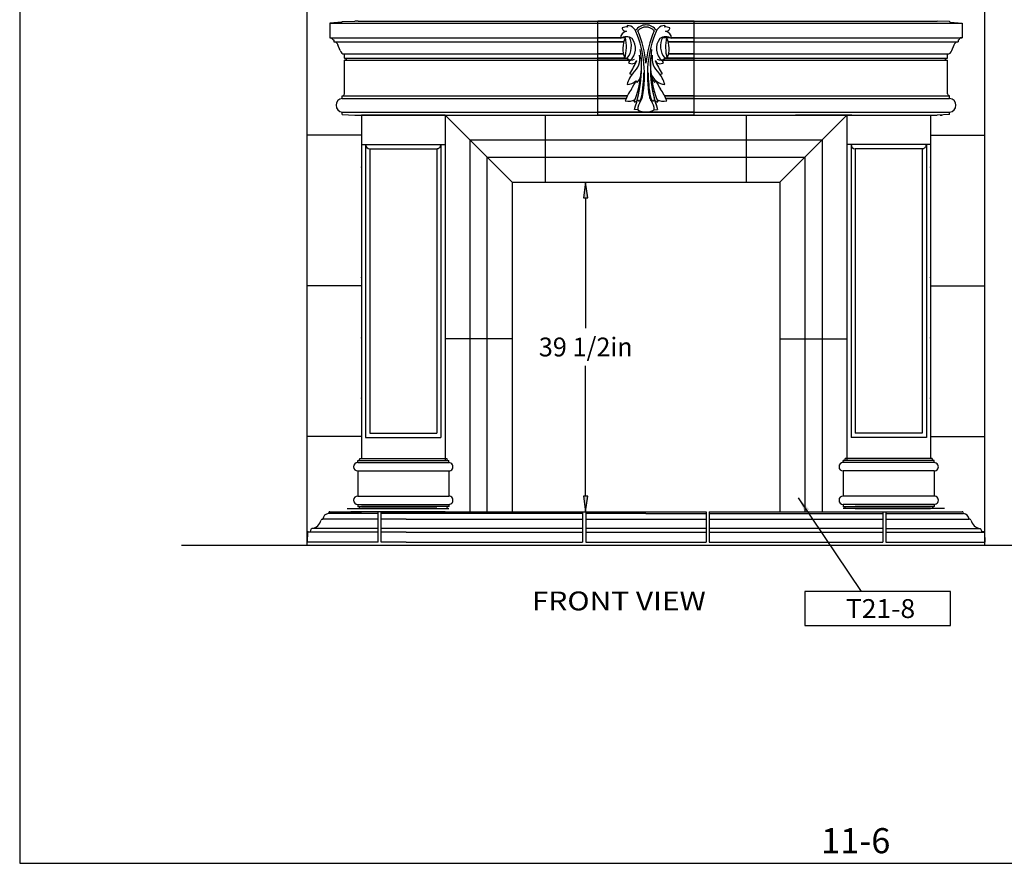
# Model space of a CAD drawing. Extents: x 331 to 535, y 32 to 296.
# Drawn here: x 331 to 449, y 32 to 133 of the extents above; entities that cross this region are included whole.
import ezdxf
from ezdxf.enums import TextEntityAlignment as Align

# ---------------------------------------------------------------- set-up
doc = ezdxf.new("R2010")
doc.units = 0
doc.header["$LTSCALE"] = 3
doc.header["$MEASUREMENT"] = 0
doc.layers.add('DIM', color=184, linetype='Continuous')
doc.layers.add('THIN', color=184, linetype='Continuous')
doc.styles.add('_TCW_TXTSTY_1', font='TIMES.TTF')
doc.styles.get("Standard").update_dxf_attribs({"font": 'SAS_____.PFB.SHX'})
doc.dimstyles.new('50-1', dxfattribs={"dimtxt": 2.25, "dimasz": 1.875, "dimexe": 0.375, "dimexo": 0.5625, "dimgap": 0.375, "dimtad": 0, "dimtih": 1, "dimtoh": 1, "dimdec": 4, "dimrnd": 1e-07, "dimzin": 0, "dimdsep": 46, "dimlunit": 5, "dimtxsty": 'Standard', "dimcen": 0.09, "dimadec": 0, "dimazin": 0, "dimtfac": 1, "dimtdec": 4, "dimtofl": 0, "dimtmove": 0, "dimatfit": 3, "dimfxl": 0, "dimtolj": 1, "dimtzin": 0, "dimarcsym": 0})

# ---------------------------------------------------------------- blocks, each defined once
blk = doc.blocks.new('*D0')
at = {"layer": 'DIM', "linetype": 'Continuous'}
for points in [[(398.96, 113.66), (398.72, 111.79), (399.21, 111.79)], [(398.96, 74.29), (399.21, 76.16), (398.72, 76.16)]]:
    blk.add_hatch(color=0, dxfattribs=at).paths.add_polyline_path(points)
at = {"layer": 'DIM', "color": 0, "linetype": 'Continuous'}
for p, q in [((390.73, 113.66), (399.34, 113.66)), ((390.73, 74.29), (399.34, 74.29))]:
    blk.add_line(p, q, dxfattribs=at)
for points in [[(398.96, 113.66), (398.72, 111.79), (399.21, 111.79)], [(398.96, 74.29), (399.21, 76.16), (398.72, 76.16)]]:
    blk.add_lwpolyline(points, close=True, dxfattribs=at)
for points in [[(398.96, 111.79), (398.96, 111.79), (398.96, 111.79), (398.96, 96.23)], [(398.96, 76.16), (398.96, 76.16), (398.96, 76.16), (398.96, 91.73)]]:
    blk.add_lwpolyline(points, dxfattribs=at)
for s, p, p2 in [('39 1/2', (393.36, 92.85), (401.92, 92.85)), ('in', (401.92, 92.85), (404.56, 92.85))]:
    blk.add_text(s, height=2.25, dxfattribs=at).set_placement(p, p2, align=Align.FIT)

msp = doc.modelspace()

# ---------------------------------------------------------------- linework, layer by layer
for p, q in [((365.66596, 70.28902), (365.66596, 191.28902)), ((446.66596, 70.28902), (446.66596, 191.28902)), ((369.81287, 132.78333), (368.38106, 132.66402)), ((369.81287, 132.78333), (368.38106, 132.66402)), ((368.38106, 132.66402), (443.95087, 132.66402)), ((368.38106, 132.66402), (368.38106, 130.91402)), ((369.81287, 132.78333), (369.88106, 132.85152)), ((369.81287, 132.78333), (369.88106, 132.85152)), ((369.88106, 132.85152), (371.38106, 132.91402)), ((369.88106, 132.85152), (371.38106, 132.91402)), ((371.79374, 132.91402), (371.38106, 132.91402)), ((371.79374, 132.91402), (440.95087, 132.91402)), ((400.41596, 121.66402), (400.41596, 132.91402)), ((411.91596, 132.91402), (400.41596, 132.91402)), ((403.90729, 132.38671), (403.96835, 132.17927)), ((408.42463, 132.38671), (408.36358, 132.17927)), ((411.91596, 121.66402), (411.91596, 132.91402)), ((442.45087, 132.85152), (440.95087, 132.91402)), ((442.45087, 132.85152), (440.95087, 132.91402)), ((442.51905, 132.78333), (442.45087, 132.85152)), ((442.51905, 132.78333), (442.45087, 132.85152)), ((442.51905, 132.78333), (443.95087, 132.66402)), ((442.51905, 132.78333), (443.95087, 132.66402)), ((443.95087, 132.66402), (443.95087, 130.91402)), ((368.38106, 130.91402), (403.11407, 130.91402)), ((368.38106, 130.91402), (368.63106, 130.91402)), ((368.88106, 130.66402), (368.88106, 130.41402)), ((403.11669, 130.91402), (400.41596, 130.91402)), ((403.71463, 130.91402), (403.26113, 130.91402)), ((409.07079, 130.91402), (407.99676, 130.91402)), ((411.91596, 130.91402), (409.21524, 130.91402)), ((409.21785, 130.91402), (443.95087, 130.91402)), ((443.45087, 130.66402), (443.45087, 130.41402)), ((443.95087, 130.91402), (443.70087, 130.91402)), ((368.88106, 130.41402), (403.50581, 130.41402)), ((369.64154, 129.37465), (369.36016, 130.05707)), ((403.50581, 130.41402), (400.41596, 130.41402)), ((408.82611, 130.41402), (443.45087, 130.41402)), ((411.91596, 130.41402), (408.82611, 130.41402)), ((442.69038, 129.37465), (442.97177, 130.05707)), ((370.13106, 128.97652), (403.46144, 128.97652)), ((370.13106, 128.47652), (370.13106, 128.97652)), ((370.13106, 128.47652), (403.92954, 128.47652)), ((370.38106, 128.41402), (370.13106, 128.47652)), ((370.38106, 128.28902), (370.13106, 128.22652)), ((370.38106, 128.28902), (370.38106, 128.41402)), ((403.46144, 128.97652), (400.41596, 128.97652)), ((403.66596, 128.47652), (400.41596, 128.47652)), ((403.59431, 128.47652), (403.92954, 128.47652)), ((408.40238, 128.47652), (442.20087, 128.47652)), ((408.66596, 128.47652), (408.40238, 128.47652)), ((411.91596, 128.47652), (408.66596, 128.47652)), ((408.87048, 128.97652), (442.20087, 128.97652)), ((411.91596, 128.97652), (408.87048, 128.97652)), ((441.95087, 128.41402), (442.20087, 128.47652)), ((441.95087, 128.28902), (441.95087, 128.41402)), ((441.95087, 128.28902), (442.20087, 128.22652)), ((442.20087, 128.47652), (442.20087, 128.97652)), ((370.13106, 128.22652), (404.33074, 128.22652)), ((370.13106, 124.22652), (370.13106, 128.22652)), ((404.30122, 128.22652), (400.41596, 128.22652)), ((408.00118, 128.22652), (442.20087, 128.22652)), ((411.91596, 128.22652), (408.0307, 128.22652)), ((442.20087, 124.22652), (442.20087, 128.22652)), ((404.95659, 125.74939), (405.13016, 125.56726)), ((407.37533, 125.74939), (407.20176, 125.56726)), ((369.88106, 123.97652), (403.93664, 123.97652)), ((369.88106, 123.66161), (369.88106, 123.97652)), ((369.88106, 123.66161), (403.78798, 123.66161)), ((403.93664, 123.97652), (400.41596, 123.97652)), ((403.78798, 123.66161), (400.41596, 123.66161)), ((405.63957, 123.82603), (405.63957, 123.80885)), ((408.39528, 123.97652), (442.45087, 123.97652)), ((411.91596, 123.97652), (408.39528, 123.97652)), ((408.54394, 123.66161), (442.45087, 123.66161)), ((411.91596, 123.66161), (408.54394, 123.66161)), ((442.45087, 123.66161), (442.45087, 123.97652)), ((405.18155, 122.30556), (404.77521, 122.35065)), ((407.15037, 122.30556), (407.55671, 122.35065)), ((369.88106, 122.04142), (442.45087, 122.04142)), ((369.88106, 121.72652), (369.88106, 122.04142)), ((369.88106, 121.72652), (371.38106, 121.66402)), ((371.38106, 121.66402), (440.95087, 121.66402)), ((372.16596, 121.66402), (372.16596, 80.66402)), ((382.16596, 121.66402), (372.16596, 121.66402)), ((382.16596, 121.66402), (372.16596, 121.66402)), ((381.91596, 121.66402), (382.16596, 121.66402)), ((381.91596, 121.66402), (382.16596, 121.66402)), ((382.16596, 121.66402), (382.16596, 80.41402)), ((382.16596, 121.66402), (382.16596, 80.66402)), ((390.16596, 113.66402), (382.16596, 121.66402)), ((382.16596, 121.66402), (430.16596, 121.66402)), ((391.16596, 121.66402), (421.16596, 121.66402)), ((394.16596, 113.66402), (394.16596, 121.66402)), ((394.16596, 113.66402), (394.16596, 121.66402)), ((394.16596, 121.66402), (418.16596, 121.66402)), ((411.91596, 122.04142), (400.41596, 122.04142)), ((411.91596, 121.66402), (400.41596, 121.66402)), ((418.16596, 113.66402), (418.16596, 121.66402)), ((422.16596, 113.66402), (430.16596, 121.66402)), ((430.76329, 121.66402), (424.02065, 121.66402)), ((430.76329, 121.66402), (424.02065, 121.66402)), ((430.16596, 121.66402), (430.16596, 80.41402)), ((430.16596, 121.66402), (430.16596, 80.66402)), ((430.16596, 121.66402), (440.16596, 121.66402)), ((430.16596, 121.66402), (440.16596, 121.66402)), ((430.41596, 121.66402), (430.16596, 121.66402)), ((430.41596, 121.66402), (430.16596, 121.66402)), ((430.75982, 121.66402), (432.13482, 121.66402)), ((430.75982, 121.66402), (432.13482, 121.66402)), ((440.16596, 121.66402), (440.16596, 80.66402)), ((442.45087, 121.72652), (440.95087, 121.66402)), ((441.29887, 121.66402), (441.54887, 121.66402)), ((442.45087, 121.72652), (442.45087, 122.04142)), ((372.16596, 119.28902), (365.66596, 119.28902)), ((440.16596, 119.28902), (446.66596, 119.28902)), ((372.16596, 118.16402), (382.16596, 118.16402)), ((372.66596, 118.16402), (372.66596, 83.16402)), ((373.16596, 117.66402), (373.16596, 83.66402)), ((373.16596, 117.66402), (381.16596, 117.66402)), ((381.16596, 117.66402), (381.16596, 83.66402)), ((381.66596, 118.16402), (381.66596, 83.16402)), ((385.10346, 118.72652), (385.10346, 74.28902)), ((385.10346, 118.72652), (427.22846, 118.72652)), ((427.22846, 118.72652), (427.22846, 74.28902)), ((440.16596, 118.16402), (430.16596, 118.16402)), ((430.66596, 118.16402), (430.66596, 83.16402)), ((431.16596, 117.66402), (431.16596, 83.66402)), ((439.16596, 117.66402), (431.16596, 117.66402)), ((439.16596, 117.66402), (439.16596, 83.66402)), ((439.66596, 118.16402), (439.66596, 83.16402)), ((387.16596, 116.66402), (425.16596, 116.66402)), ((387.16596, 116.66402), (387.16596, 74.28902)), ((425.16596, 116.66402), (425.16596, 74.28902)), ((390.16596, 113.66402), (422.16596, 113.66402)), ((390.16596, 113.66402), (390.16596, 74.28902)), ((422.16596, 113.66402), (422.16596, 74.28902)), ((430.16596, 113.66402), (430.16596, 89.66402)), ((372.16596, 101.28902), (365.66596, 101.28902)), ((440.16596, 101.28902), (446.66596, 101.28902)), ((390.16596, 94.94166), (382.16596, 94.94166)), ((422.16596, 94.94166), (430.16596, 94.94166)), ((373.16596, 83.66402), (381.16596, 83.66402)), ((439.16596, 83.66402), (431.16596, 83.66402)), ((372.16596, 83.28902), (365.66596, 83.28902)), ((372.66596, 83.16402), (381.66596, 83.16402)), ((439.66596, 83.16402), (430.66596, 83.16402)), ((440.16596, 83.28902), (446.66596, 83.28902)), ((371.7291, 80.41402), (382.60282, 80.41402)), ((371.7291, 80.16402), (371.7291, 80.41402)), ((371.7291, 80.16402), (382.60282, 80.16402)), ((371.9791, 80.66402), (382.35282, 80.66402)), ((382.60282, 80.16402), (382.60282, 80.41402)), ((440.60282, 80.41402), (429.7291, 80.41402)), ((429.7291, 80.16402), (429.7291, 80.41402)), ((440.60282, 80.16402), (429.7291, 80.16402)), ((440.35282, 80.66402), (429.9791, 80.66402)), ((440.60282, 80.16402), (440.60282, 80.41402)), ((371.7291, 79.16402), (382.60282, 79.16402)), ((371.7291, 79.16402), (371.7291, 76.16402)), ((382.60282, 79.16402), (382.60282, 76.16402)), ((440.60282, 79.16402), (429.7291, 79.16402)), ((429.7291, 79.16402), (429.7291, 76.16402)), ((440.60282, 79.16402), (440.60282, 76.16402)), ((371.7291, 76.16402), (382.60282, 76.16402)), ((440.60282, 76.16402), (429.7291, 76.16402)), ((368.26247, 74.20354), (368.22846, 74.10152)), ((370.4791, 74.66402), (371.9791, 74.66402)), ((382.16422, 74.28902), (370.91234, 74.28902)), ((371.7291, 75.16402), (382.60282, 75.16402)), ((371.7291, 75.16402), (371.7291, 74.91402)), ((371.7291, 74.91402), (381.16596, 74.91402)), ((371.9791, 74.66402), (381.16596, 74.66402)), ((381.16596, 74.66402), (372.16596, 74.66402)), ((372.16596, 74.66402), (382.35282, 74.66402)), ((382.60282, 74.91402), (372.18677, 74.91402)), ((374.16596, 70.66402), (374.16596, 74.28902)), ((374.54096, 70.66402), (374.54096, 74.28902)), ((382.35282, 74.66402), (382.60282, 74.66402)), ((382.60282, 75.16402), (382.60282, 74.91402)), ((398.60049, 74.28902), (398.60049, 70.66402)), ((398.97549, 74.28902), (398.97549, 70.66402)), ((398.97549, 74.28902), (413.35643, 74.28902)), ((413.35643, 74.28902), (413.35643, 70.66402)), ((413.73143, 74.28902), (413.73143, 70.66402)), ((413.73143, 74.28902), (443.95087, 74.28902)), ((440.60282, 75.16402), (429.7291, 75.16402)), ((429.7291, 75.16402), (429.7291, 74.91402)), ((429.7291, 74.91402), (440.14515, 74.91402)), ((429.9791, 74.66402), (429.7291, 74.66402)), ((440.16596, 74.66402), (429.9791, 74.66402)), ((440.60282, 74.91402), (431.16596, 74.91402)), ((431.16596, 74.66402), (440.16596, 74.66402)), ((440.35282, 74.66402), (431.16596, 74.66402)), ((434.4533, 74.28902), (434.4533, 70.66402)), ((434.8283, 74.28902), (434.8283, 70.66402)), ((441.85282, 74.66402), (440.35282, 74.66402)), ((440.60282, 75.16402), (440.60282, 74.91402)), ((444.06945, 74.20354), (444.10346, 74.10152)), ((367.46006, 73.41402), (367.54096, 73.41402)), ((374.16596, 73.41402), (367.54096, 73.41402)), ((377.50362, 73.41402), (374.54096, 73.41402)), ((377.50362, 73.41402), (398.60049, 73.41402)), ((398.97549, 73.41402), (413.35643, 73.41402)), ((413.73143, 73.41402), (434.4533, 73.41402)), ((434.8283, 73.41402), (442.79096, 73.41402)), ((438.16596, 73.41402), (444.79096, 73.41402)), ((444.87186, 73.41402), (444.79096, 73.41402)), ((365.72549, 71.85464), (365.66596, 70.66402)), ((374.16596, 71.85464), (365.72549, 71.85464)), ((365.78791, 71.91402), (366.04096, 71.91402)), ((366.13747, 72.20354), (366.04096, 71.91402)), ((377.50362, 71.85464), (374.54096, 71.85464)), ((377.50362, 71.85464), (398.60049, 71.85464)), ((398.97549, 71.85464), (413.35643, 71.85464)), ((413.73143, 71.85464), (434.4533, 71.85464)), ((434.8283, 71.85464), (444.60643, 71.85464)), ((438.16596, 71.85464), (446.60643, 71.85464)), ((446.19445, 72.20354), (446.29096, 71.91402)), ((446.54401, 71.91402), (446.29096, 71.91402)), ((446.60643, 71.85464), (446.66596, 70.66402)), ((374.16596, 70.66402), (365.66596, 70.66402)), ((377.50362, 70.66402), (374.54096, 70.66402)), ((377.50014, 70.66402), (398.60049, 70.66402)), ((398.97549, 70.66402), (413.35643, 70.66402)), ((413.73143, 70.66402), (434.4533, 70.66402)), ((434.8283, 70.66402), (444.66596, 70.66402)), ((438.16596, 70.66402), (446.66596, 70.66402)), ((350.66596, 70.28902), (461.66596, 70.28902))]:
    msp.add_line(p, q)
msp.add_lwpolyline([(425.16338, 60.70612), (442.56131, 60.70612), (442.56131, 64.75468), (425.16338, 64.75468)], close=True)
for centre, radius, start, end in [((403.71772, 132.09734), 0.39571, 178.7376494, 285.2527661), ((403.7727, 131.22519), 0.97393, 78.4114459, 117.5585795), ((403.87362, 131.23908), 1.14813, 41.9275807, 88.3191817), ((404.11233, 131.32284), 0.91971, 21.7244429, 47.9934853), ((406.16596, 130.96654), 1.4802, 32.6134805, 147.3865211), ((406.16596, 130.96654), 1.2302, 38.7061254, 141.2938694), ((408.21959, 131.32284), 0.91971, 132.0065197, 158.2755638), ((408.45831, 131.23908), 1.14813, 91.6808164, 138.0724243), ((408.55922, 131.22519), 0.97393, 62.4414186, 101.5885522), ((408.61421, 132.09734), 0.39571, -105.2527711, 1.2623464), ((368.88106, 130.91402), 0.25, 180.000005, 269.9999975), ((404.08153, 130.77301), 0.97768, 105.405221, 176.6716811), ((403.79815, 129.736), 1.29464, 55.7862599, 122.3446843), ((406.78951, 129.59323), 3.38472, 157.3443495, 199.2643523), ((398.1447, 129.806), 5.67907, -13.5387318, 11.2508584), ((402.41789, 129.98199), 2.01661, -8.7196756, 29.9072059), ((402.96989, 129.627), 1.95275, -49.0019525, 37.1621611), ((392.16816, 126.42036), 13.8308, -10.6257381, 22.2763683), ((392.9107, 126.63355), 13.31189, 5.2869092, 22.5373891), ((419.42122, 126.63355), 13.31189, 157.4626074, 174.7130971), ((420.16376, 126.42036), 13.8308, 157.7236299, 190.6257339), ((409.36203, 129.627), 1.95275, 142.8378337, 229.0019441), ((408.53378, 129.736), 1.29464, 57.6553207, 124.2137383), ((409.91403, 129.98199), 2.01661, 150.0927923, 188.719674), ((414.18722, 129.806), 5.67907, 168.7491398, 193.5387277), ((408.25039, 130.77301), 0.97768, 3.3283207, 74.5947772), ((405.54242, 129.59323), 3.38472, -19.264359, 22.6556521), ((443.45087, 130.91402), 0.25, -90.0000025, 0), ((368.88106, 129.91402), 0.5, 11.5830839, 90.0000025), ((402.45219, 129.76617), 1.96107, -41.1193576, -2.6275104), ((390.6296, 127.37744), 15.01223, -19.5631917, 8.1364466), ((421.66554, 127.37999), 14.97546, 171.8532832, 198.9575675), ((421.70233, 127.37744), 15.01223, 171.8635558, 199.5631867), ((409.87973, 129.76617), 1.96107, -177.3724859, -138.8806406), ((409.87973, 129.76617), 1.96107, -177.3724859, -138.8806406), ((443.45087, 129.91402), 0.5, 90.0000025, 168.4169194), ((370.13106, 129.47652), 0.5, -168.2452768, -90.0000025), ((404.44531, 128.93925), 0.69292, -138.102204, -58.2664997), ((403.11395, 128.46405), 2.32531, -49.2290973, 8.9182224), ((392.42488, 127.99316), 13.22303, -21.0074472, 2.2288884), ((419.90705, 127.99316), 13.22303, 177.7711094, 201.0074439), ((409.21797, 128.46405), 2.32531, 171.0817724, 229.2291025), ((407.88661, 128.93925), 0.69292, -121.7335054, -41.8977976), ((442.20087, 129.47652), 0.5, -90.0000025, -11.754718), ((404.48088, 128.4626), 0.65025, -127.9589632, -22.8180194), ((402.75131, 129.23494), 1.84909, -44.0234276, -35.8042649), ((392.86186, 133.62624), 13.36487, -31.6649346, -23.905336), ((419.47006, 133.62624), 13.36487, -156.0946708, -148.3350704), ((407.85104, 128.4626), 0.65025, -157.1819822, -52.0410384), ((409.58061, 129.23494), 1.84909, -144.1957299, -135.9765671), ((407.09003, 124.56806), 3.25541, 137.4647151, 166.7294665), ((404.41317, 127.08843), 0.50947, -110.2135444, -75.1997066), ((402.58206, 127.57388), 3.24335, -38.2202804, -22.3810904), ((391.13882, 126.59995), 14.76368, -10.8295655, 0.5413299), ((421.1931, 126.59995), 14.76368, 179.4586715, 190.8295604), ((409.74986, 127.57388), 3.24335, -157.6189094, -141.7797144), ((408.61304, 127.24973), 1.94498, -159.2772794, -95.9808918), ((405.24189, 124.56806), 3.25541, 13.2705274, 42.5352831), ((407.91875, 127.08843), 0.50947, -104.8002916, -69.7864538), ((409.6725, 121.07616), 6.42745, 144.7969095, 159.1496914), ((403.71889, 127.24973), 1.94498, -84.0191132, -50.4791824), ((393.37448, 131.7552), 13.06326, -32.2656463, -27.2327787), ((418.95744, 131.7552), 13.06326, -152.7672212, -147.7343553), ((402.65942, 121.07616), 6.42745, 20.850305, 35.2030887), ((369.94356, 122.85152), 0.8125, 94.4117241, 265.5882759), ((369.88106, 124.22652), 0.25, -90.0000025, 0), ((404.04659, 124.94964), 1.63082, -103.4971188, -58.7255908), ((405.32027, 123.55969), 0.18291, -170.1914299, -52.6960911), ((404.82709, 123.97569), 0.82469, -42.9094887, -11.6707912), ((404.66016, 124.07085), 1.11979, -39.4949439, -10.329459), ((407.67177, 124.07085), 1.11979, -169.670546, -140.5050509), ((407.50484, 123.97569), 0.82469, -168.3292061, -137.0905163), ((407.01165, 123.55969), 0.18291, -127.3039071, -8.3613016), ((408.28533, 124.94964), 1.63082, -121.2744074, -76.5028793), ((442.45087, 124.22652), 0.25, 180.000005, 269.9999975), ((442.38837, 122.85152), 0.8125, -85.588274, 85.588274), ((404.63204, 123.99711), 0.75677, -79.571697, -52.9007065), ((406.99865, 122.2965), 1.81712, 144.2307278, 179.7141889), ((405.33327, 122.2965), 1.81712, 0.2858093, 35.769267), ((407.69988, 123.99711), 0.75677, -127.0992883, -100.4283012), ((406.08454, 123.70439), 1.66496, -122.8433701, -87.1967972), ((406.24739, 123.70439), 1.66496, -92.8032009, -57.1566315), ((373.16596, 118.16402), 0.5, 180.000005, 269.9999975), ((381.16596, 118.16402), 0.5, -90.0000025, 0), ((431.16596, 118.16402), 0.5, 180.000005, 269.9999975), ((439.16596, 118.16402), 0.5, -90.0000025, 0), ((371.7291, 79.66402), 0.5, 90.0000025, 269.9999975), ((371.7291, 80.66402), 0.25, -90.0000025, 0), ((382.60282, 80.66402), 0.25, 180.000005, 269.9999975), ((382.60282, 79.66402), 0.5, -90.0000025, 90.0000025), ((429.7291, 79.66402), 0.5, 90.0000025, 269.9999975), ((429.7291, 80.66402), 0.25, -90.0000025, 0), ((440.60282, 80.66402), 0.25, 180.000005, 269.9999975), ((440.60282, 79.66402), 0.5, -90.0000025, 90.0000025), ((371.7291, 75.66402), 0.5, 90.0000025, 269.9999975), ((382.60282, 75.66402), 0.5, -90.0000025, 90.0000025), ((429.7291, 75.66402), 0.5, 90.0000025, 269.9999975), ((440.60282, 75.66402), 0.5, -90.0000025, 90.0000025), ((368.38106, 74.16402), 0.125, 90.0000025, 161.5650512), ((371.7291, 74.66402), 0.25, 0, 90.0000025), ((382.60282, 74.66402), 0.25, 90.0000025, 180.000005), ((429.7291, 74.66402), 0.25, 0, 90.0000025), ((440.60282, 74.66402), 0.25, 90.0000025, 180.000005), ((443.95087, 74.16402), 0.125, 18.4349487, 90.0000025), ((366.08454, 73.55819), 1.27777, -82.2847164, -11.3128944), ((367.46006, 73.28902), 0.125, 90.0000025, 168.687108), ((368.3659, 73.27658), 0.83631, 99.4586807, 170.5413268), ((443.96603, 73.27658), 0.83631, 9.458679, 80.5413175), ((444.87186, 73.28902), 0.125, 11.3128944, 90.0000025), ((446.24738, 73.55819), 1.27777, -168.687108, -97.7152817), ((365.78791, 71.85152), 0.0625, 90.0000025, 177.1375957), ((366.25606, 72.16402), 0.125, 90.0000025, 161.5650512), ((446.07587, 72.16402), 0.125, 18.4349487, 90.0000025), ((446.54401, 71.85152), 0.0625, 2.8624053, 90.0000025)]:
    msp.add_arc(centre, radius, start, end)
at = {"linetype": 'Continuous'}
for p in [(372.16596, 115.46402), (440.16596, 115.46402), (372.16596, 102.26402), (440.16596, 102.26402), (372.16596, 95.06402), (440.16596, 95.06402), (372.16596, 87.86402), (440.16596, 87.86402)]:
    msp.add_point(p, dxfattribs=at)
at = {"layer": 'DEFPOINTS'}
msp.add_lwpolyline([(331.33678, 296.30127), (331.33678, 32.30127), (535.33678, 32.30127), (535.33678, 296.30127)], close=True, dxfattribs=at)
at = {"layer": 'THIN'}
for p, q in [((368.38106, 74.28902), (372.16596, 74.28902)), ((374.54096, 74.28902), (398.60049, 74.28902)), ((374.16596, 74.10152), (368.22846, 74.10152)), ((398.60049, 74.10152), (374.54096, 74.10152)), ((406.16422, 74.10152), (398.97549, 74.10152)), ((406.16422, 74.10152), (413.35643, 74.10152)), ((413.73143, 74.10152), (434.4533, 74.10152)), ((434.8283, 74.10152), (442.10346, 74.10152)), ((438.16596, 74.10152), (444.10346, 74.10152)), ((374.16596, 72.28902), (366.25606, 72.28902)), ((377.50362, 72.28902), (374.54096, 72.28902)), ((398.60049, 72.28902), (377.50362, 72.28902)), ((413.35643, 72.28902), (398.97549, 72.28902)), ((434.4533, 72.28902), (413.73143, 72.28902)), ((434.8283, 72.28902), (444.07587, 72.28902)), ((438.16596, 72.28902), (446.07587, 72.28902))]:
    msp.add_line(p, q, dxfattribs=at)

# ---------------------------------------------------------------- texts
at = {"style": '_TCW_TXTSTY_1'}
msp.add_text('11-6', height=3, dxfattribs=at).set_placement((427.08804, 33.50375), (435.36405, 33.50375), align=Align.FIT)
at = {"layer": 'DIM', "style": '_TCW_TXTSTY_1'}
for s, p, p2 in [('FRONT VIEW', (392.52747, 62.51385), (413.31285, 62.51385)), ('T21-8', (430.05118, 61.60371), (438.32664, 61.60371))]:
    msp.add_text(s, height=2.25, dxfattribs=at).set_placement(p, p2, align=Align.FIT)

# ---------------------------------------------------------------- dimensions: what is measured, and where the dimension line sits
at = {"layer": 'DIM', "color": 0, "linetype": 'Continuous'}
dim = msp.add_linear_dim(base=(398.96186, 74.28902), p1=(390.16596, 113.66402), p2=(390.16596, 74.28902), angle=90, dimstyle='50-1', override={"dimpost": '<>in'}, dxfattribs=at)
dim.commit()
dim.dimension.update_dxf_attribs({"geometry": '*D0', "text_midpoint": (398.96186, 93.97652)})

# ---------------------------------------------------------------- leaders
msp.add_leader([(424.35941, 75.97161), (431.86188, 64.75468)], dimstyle='50-1', dxfattribs=at)

doc.saveas('drawing.dxf')
